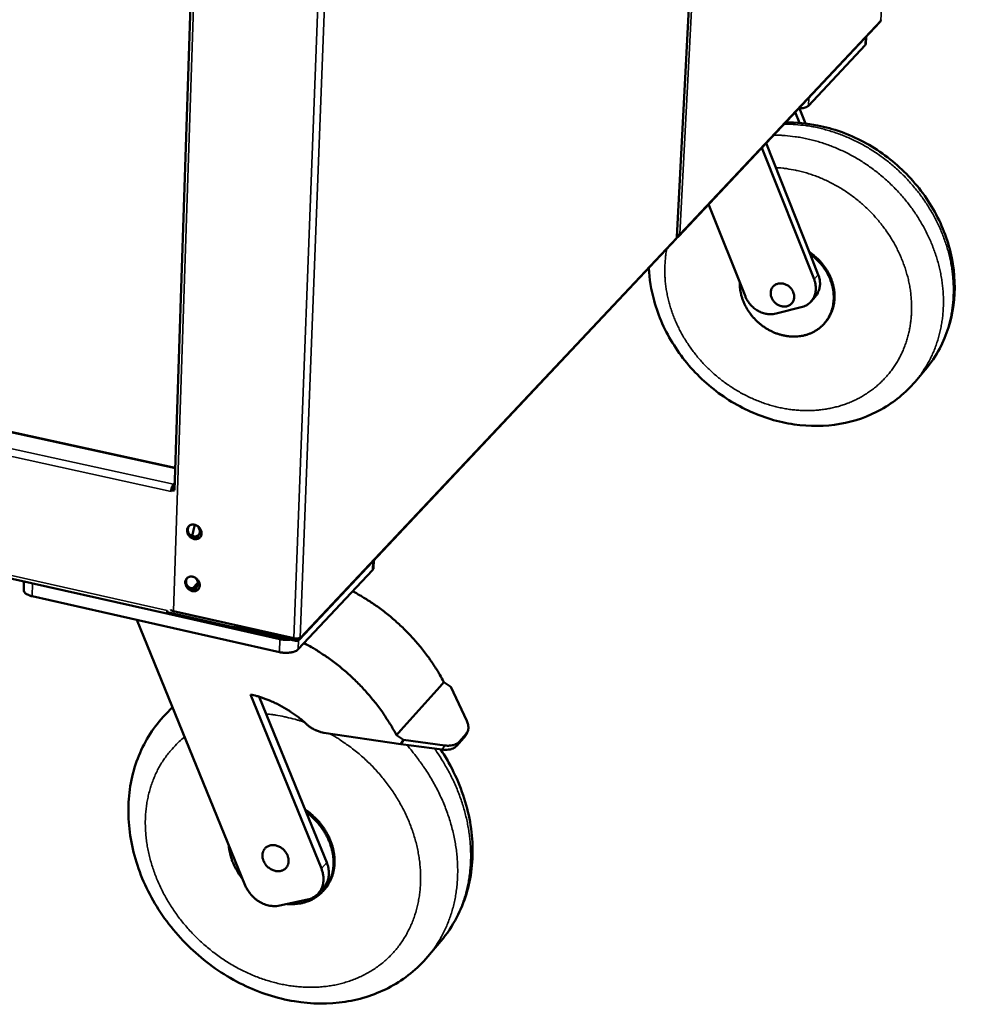
# Model space of a CAD drawing. Units: millimetres. Extents: x 65 to 5840, y 100 to 4100.
# Drawn here: x 3307 to 3558, y 2992 to 3250 of the extents above; entities that cross this region are included whole.
import ezdxf

# ---------------------------------------------------------------- set-up
doc = ezdxf.new("R2010")
doc.units = ezdxf.units.MM
doc.header["$LTSCALE"] = 20
doc.layers.add('Visible (ISO)', color=7, linetype='Continuous', lineweight=50)
doc.layers.add('Visible Narrow (ISO)', color=7, linetype='Continuous', lineweight=35)

msp = doc.modelspace()

# ---------------------------------------------------------------- linework, layer by layer
at = {"layer": 'Visible (ISO)'}
for p, q in [((3479.1, 3192.67), (3503.48, 3660.12)), ((3360.55, 3516.98), (3347.6, 3126.33)), ((3479.51, 3192.82), (3532.19, 3248.86)), ((3532.48, 3249.54), (3532.43, 3249.42)), ((3528.64, 3245.09), (3528.53, 3243.24)), ((3528.36, 3242.86), (3513.48, 3227)), ((3347.79, 3132.25), (2907.85, 3228.33)), ((3511.16, 3222.51), (3510.05, 3225.3)), ((3512.75, 3222.36), (3511.19, 3226.3)), ((3502.42, 3217.18), (3513.93, 3188.18)), ((3514.99, 3181.57), (3501.31, 3216.01)), ((3487.39, 3201.2), (3497, 3177.07)), ((3345.94, 3093.95), (2903.63, 3193.65)), ((3380.23, 3087.21), (3478.87, 3192.14)), ((3479.01, 3192.41), (3479.16, 3192.56)), ((3513.93, 3188.18), (3516.07, 3182.78)), ((3514.18, 3175.76), (3515.26, 3176.98)), ((3505.02, 3172.6), (3511.62, 3174.24)), ((3517.63, 3169.97), (3517.85, 3170.22)), ((3541.42, 3154.76), (3544.04, 3157.85)), ((3347.31, 3127.26), (3347.64, 3127.59)), ((3347.66, 3128.27), (3347.33, 3127.94)), ((3346.71, 3126.4), (3346.7, 3125.99)), ((3346.71, 3126.4), (3346.74, 3126.42)), ((3347.63, 3126.2), (3346.71, 3126.4)), ((3346.74, 3126.42), (3347.01, 3126.69)), ((3347.6, 3126.56), (3347.01, 3126.69)), ((3399.78, 3108.01), (3399.7, 3106.02)), ((3399.43, 3105.45), (3379.98, 3084.71)), ((3308.2, 3102.46), (3308.14, 3100.2)), ((3352.34, 3100.65), (3353.73, 3102.08)), ((3375.05, 3083.97), (3310.34, 3098.59)), ((3345.67, 3094.82), (3345.65, 3094.42)), ((3345.65, 3094.42), (3362.96, 3090.52)), ((3375.18, 3087.36), (3345.97, 3093.95)), ((3346.21, 3094.08), (3346.39, 3094.25)), ((3378.8, 3087.58), (3347.34, 3094.67)), ((3337.7, 3092.41), (3366.12, 3022.88)), ((3364.12, 3090.35), (3379.25, 3086.95)), ((3379.27, 3087.42), (3365.76, 3090.46)), ((3417.01, 3074.9), (3418.11, 3076.12)), ((3419.92, 3074.85), (3418.11, 3076.12)), ((3386.04, 3027.27), (3367.45, 3072.88)), ((3406.79, 3063.51), (3417.01, 3074.9)), ((3419.92, 3074.85), (3424.06, 3066)), ((3369.76, 3072.27), (3382.08, 3042.03)), ((3345.2, 3067.62), (3347.04, 3069.55)), ((3386.67, 3062.87), (3406.86, 3059.9)), ((3405.67, 3062.26), (3406.79, 3063.51)), ((3422.1, 3060.48), (3423.93, 3062.57)), ((3424.17, 3062.89), (3423.53, 3061.82)), ((3407.51, 3060.98), (3405.67, 3062.26)), ((3407.51, 3060.98), (3406.86, 3059.9)), ((3418.34, 3059.54), (3407.51, 3060.98)), ((3421.45, 3059.4), (3423.29, 3061.49)), ((3423.29, 3061.49), (3423.53, 3061.82)), ((3406.86, 3059.9), (3417.69, 3058.46)), ((3382.08, 3042.03), (3387.45, 3028.86)), ((3385.28, 3020.82), (3386.69, 3022.42)), ((3386.57, 3021.51), (3386.85, 3021.83)), ((3375.13, 3017.59), (3382.44, 3019.19)), ((3413.86, 3004.24), (3417.27, 3008.26))]:
    msp.add_line(p, q, dxfattribs=at)
at = {"layer": 'Visible (ISO)', "flags": 128}
for points in [[(3532.43, 3249.42, -0.044298), (3532.4, 3249.26, -0.044298), (3532.36, 3249.11, -0.043106), (3532.28, 3248.98, -0.043106), (3532.19, 3248.86)], [(3528.36, 3242.86, 0.046668), (3528.43, 3242.95, 0.046668), (3528.48, 3243.05, 0.04161), (3528.52, 3243.14, 0.04161), (3528.53, 3243.24)], [(3510.98, 3226.3, 0.016578), (3511.49, 3226.32, 0.027351), (3511.8, 3226.36, 0.004087), (3512.37, 3226.47, 0.015495), (3512.51, 3226.5, 0.026482), (3512.69, 3226.56, 0.011335), (3513.09, 3226.72, 0.05336), (3513.23, 3226.8, 0.028317), (3513.48, 3227)], [(3495.52, 3180.78, 0.01714), (3495.54, 3179.7, 0.030534), (3495.61, 3179.09, 0.004122), (3495.86, 3177.72, 0.017104), (3495.93, 3177.4, 0.016127), (3496.19, 3176.55, 0.016411), (3496.49, 3175.73, 0.015609), (3496.86, 3174.9, 0.015833), (3497.28, 3174.11, 0.015237), (3497.75, 3173.33, 0.015392), (3498.26, 3172.59, 0.015019), (3498.83, 3171.87, 0.015101), (3499.44, 3171.19, 0.014959), (3500.09, 3170.54, 0.014965), (3500.78, 3169.93, 0.015057), (3501.5, 3169.37, 0.014988), (3502.26, 3168.85, 0.015311), (3503.04, 3168.38, 0.015168), (3503.85, 3167.96, 0.015718), (3504.66, 3167.59, 0.015504), (3505.51, 3167.27, 0.016266), (3506.35, 3167.02, 0.01599), (3507.22, 3166.82, 0.016936), (3508.07, 3166.68, 0.01661), (3508.95, 3166.59, 0.017696), (3509.79, 3166.57, 0.017339), (3510.65, 3166.61, 0.018497), (3511.47, 3166.7, 0.018136), (3512.3, 3166.86, 0.019269), (3513.08, 3167.07, 0.018937), (3513.86, 3167.34, 0.01993), (3514.59, 3167.66, 0.019661), (3515.3, 3168.05, 0.020392), (3515.96, 3168.48, 0.020219), (3516.6, 3168.96, 0.020586), (3517.18, 3169.5, 0.02053), (3517.72, 3170.07, 0.02048), (3518.21, 3170.7, 0.020548), (3518.65, 3171.35, 0.02009), (3519.03, 3172.06, 0.020271), (3519.36, 3172.78, 0.019476), (3519.64, 3173.55, 0.019746), (3519.85, 3174.32, 0.018724), (3520.01, 3175.14, 0.019048), (3520.1, 3175.95, 0.017921), (3520.13, 3176.8, 0.018265), (3520.1, 3177.64, 0.017145), (3520.02, 3178.5, 0.017478), (3519.87, 3179.34, 0.016451), (3519.66, 3180.2, 0.016749), (3519.39, 3181.04, 0.015877), (3519.07, 3181.88, 0.016122), (3518.69, 3182.68, 0.015444), (3518.25, 3183.49, 0.015626), (3517.77, 3184.25, 0.015164), (3517.23, 3185, 0.015276), (3516.66, 3185.71, 0.015042), (3516.43, 3185.95, 0.003249), (3515.37, 3187.03, 0.026914), (3514.87, 3187.47, 0.015078), (3513.93, 3188.18)], [(3517.85, 3170.22, 0.019296), (3518.45, 3170.96, 0.03363), (3518.75, 3171.42, 0.005111), (3519.32, 3172.47, 0.019334), (3519.46, 3172.75, 0.018661), (3519.75, 3173.47, 0.018894), (3519.97, 3174.2, 0.018004), (3520.15, 3174.97, 0.018292), (3520.27, 3175.73, 0.017285), (3520.33, 3176.53, 0.017598), (3520.34, 3177.32, 0.01657), (3520.3, 3178.14, 0.016881), (3520.2, 3178.94, 0.01591), (3520.05, 3179.76, 0.016197), (3519.84, 3180.56, 0.015341), (3519.58, 3181.37, 0.015588), (3519.27, 3182.15, 0.014886), (3518.9, 3182.93, 0.015082), (3518.49, 3183.68, 0.014559), (3518.03, 3184.42, 0.014696), (3517.53, 3185.13, 0.014365), (3516.99, 3185.82, 0.01444), (3516.4, 3186.47, 0.014307), (3516.19, 3186.68, 0.002954), (3515.12, 3187.67, 0.025755), (3514.64, 3188.07, 0.01434), (3513.71, 3188.72)], [(3514.99, 3181.57, -0.024145), (3515.24, 3180.85, -0.039869), (3515.34, 3180.39, -0.007736), (3515.44, 3179.49, -0.024188), (3515.45, 3179.2, -0.026344), (3515.42, 3178.63, -0.025767), (3515.33, 3178.05, -0.027734), (3515.18, 3177.5, -0.027288), (3514.97, 3176.97, -0.02863), (3514.71, 3176.48, -0.02841), (3514.4, 3176.02, -0.02877), (3514.04, 3175.6, -0.028827), (3513.63, 3175.23, -0.028099), (3513.39, 3175.06, -0.009957), (3512.69, 3174.63, -0.04529), (3512.3, 3174.44, -0.027897), (3511.62, 3174.24)], [(3516.07, 3182.78, -0.021178), (3516.3, 3182.14, -0.035743), (3516.39, 3181.74, -0.006088), (3516.51, 3180.92, -0.021192), (3516.53, 3180.69, -0.022887), (3516.53, 3180.17, -0.022396), (3516.48, 3179.65, -0.024043), (3516.39, 3179.16, -0.023616), (3516.25, 3178.67, -0.02495), (3516.16, 3178.44, -0.008145), (3515.84, 3177.77, -0.041946), (3515.65, 3177.46, -0.024898), (3515.26, 3176.98)], [(3509.78, 3176.84, -0.038943), (3509.72, 3176.36, -0.059025), (3509.62, 3176.06, -0.017758), (3509.38, 3175.59, -0.039492), (3509.25, 3175.39, -0.040077), (3508.99, 3175.11, -0.040233), (3508.68, 3174.87, -0.038169), (3508.34, 3174.68, -0.038793), (3507.97, 3174.54, -0.035075), (3507.57, 3174.46, -0.035983), (3507.17, 3174.44, -0.032075), (3506.74, 3174.47, -0.032977), (3506.33, 3174.55, -0.029966), (3505.91, 3174.69, -0.030601), (3505.52, 3174.88, -0.029025), (3505.14, 3175.13, -0.029245), (3504.8, 3175.41, -0.029288), (3504.49, 3175.73, -0.029048), (3504.22, 3176.08, -0.030705), (3504, 3176.46, -0.030055), (3503.82, 3176.86, -0.033128), (3503.7, 3177.26, -0.032222), (3503.64, 3177.69, -0.036146), (3503.63, 3178.09, -0.035251), (3503.68, 3178.5, -0.038907), (3503.79, 3178.87, -0.038309), (3503.95, 3179.23, -0.040236), (3504.17, 3179.55, -0.040109), (3504.43, 3179.83, -0.039372), (3504.73, 3180.07, -0.039746), (3505.07, 3180.26, -0.036724), (3505.45, 3180.4, -0.037496), (3505.83, 3180.48, -0.033546), (3506.25, 3180.51, -0.034467), (3506.66, 3180.48, -0.030929), (3507.09, 3180.39, -0.031709), (3507.5, 3180.25, -0.029388), (3507.9, 3180.06, -0.029818), (3508.27, 3179.82, -0.02905), (3508.62, 3179.53, -0.029035), (3508.93, 3179.21, -0.029901), (3509.2, 3178.86, -0.029442), (3509.42, 3178.48, -0.031852), (3509.52, 3178.24, -0.013169), (3509.72, 3177.67, -0.052556), (3509.77, 3177.36, -0.032191), (3509.78, 3176.84)], [(3505.02, 3172.6, -0.024419), (3504.3, 3172.46, -0.041666), (3503.86, 3172.43, -0.007937), (3502.96, 3172.47, -0.024313), (3502.67, 3172.5, -0.022405), (3502.05, 3172.63, -0.022913), (3501.47, 3172.8, -0.021478), (3500.87, 3173.04, -0.021833), (3500.31, 3173.32, -0.020974), (3499.77, 3173.66, -0.021146), (3499.25, 3174.04, -0.020907), (3498.77, 3174.46, -0.020885), (3498.32, 3174.93, -0.021275), (3498.14, 3175.15, -0.006263), (3497.56, 3175.95, -0.036872), (3497.32, 3176.35, -0.021389), (3497, 3177.07)], [(3347.33, 3127.94, 0.024184), (3347.16, 3127.71, 0.046771), (3347.09, 3127.58, 0.00942), (3347, 3127.36, 0.006475), (3346.88, 3127.04, 0.03205), (3346.81, 3126.81, 0.020172), (3346.74, 3126.42)], [(3347.05, 3126.68, -0.035149), (3347.09, 3126.86, -0.035149), (3347.16, 3127.03, -0.026349), (3347.23, 3127.15, -0.026349), (3347.31, 3127.26)], [(3350.87, 3115.87, -0.054652), (3350.92, 3116.26, -0.076126), (3351.03, 3116.52, -0.030767), (3351.26, 3116.86, -0.056117), (3351.41, 3117.02, -0.054873), (3351.69, 3117.2, -0.055148), (3351.99, 3117.32, -0.04809), (3352.33, 3117.37, -0.049081), (3352.67, 3117.36, -0.041402), (3353.03, 3117.27, -0.042638), (3353.37, 3117.14, -0.038011), (3353.69, 3116.94, -0.0386), (3353.98, 3116.69, -0.03824), (3354.23, 3116.4, -0.037805), (3354.44, 3116.08, -0.041777), (3354.58, 3115.74, -0.04059), (3354.67, 3115.38, -0.047947), (3354.69, 3115.03, -0.046852), (3354.65, 3114.69, -0.054386), (3354.54, 3114.38, -0.054007), (3354.37, 3114.1, -0.056467), (3354.15, 3113.87, -0.056543), (3353.88, 3113.69, -0.051784), (3353.57, 3113.58, -0.052434), (3353.24, 3113.53, -0.044387), (3352.88, 3113.54, -0.045642), (3352.54, 3113.62, -0.039197), (3352.19, 3113.76, -0.040212), (3351.87, 3113.96, -0.037655), (3351.58, 3114.2, -0.037744), (3351.33, 3114.49, -0.039583), (3351.19, 3114.71, -0.020084), (3350.98, 3115.16, -0.06323), (3350.9, 3115.43, -0.040506), (3350.87, 3115.87)], [(3351.42, 3117.03, 0.049567), (3351.21, 3116.69, 0.074909), (3351.13, 3116.44, 0.027476), (3351.09, 3116, 0.048485), (3351.1, 3115.75, 0.040963), (3351.18, 3115.39, 0.042172), (3351.32, 3115.05, 0.038028), (3351.52, 3114.72, 0.038493), (3351.77, 3114.43, 0.038743), (3352.06, 3114.18, 0.038165), (3352.39, 3113.97, 0.042767), (3352.73, 3113.83, 0.041518), (3353.09, 3113.75, 0.049268), (3353.34, 3113.74, 0.028067), (3353.78, 3113.79, 0.075696), (3354.02, 3113.87, 0.050314), (3354.35, 3114.08)], [(3352.25, 3114.38, -0.006841), (3352.39, 3115.12, -0.006841), (3352.56, 3115.86, -0.006764), (3352.74, 3116.58, -0.006764), (3352.95, 3117.3)], [(3353.63, 3116.98, -0.03676), (3353.88, 3116.66, -0.055542), (3354, 3116.41, -0.016618), (3354.14, 3115.98, -0.036771), (3354.19, 3115.78, -0.042983), (3354.21, 3115.47, -0.041778), (3354.17, 3115.16, -0.048272), (3354.09, 3114.88, -0.047617), (3353.95, 3114.62, -0.050726), (3353.77, 3114.4, -0.050704), (3353.55, 3114.21, -0.048165), (3353.37, 3114.12, -0.024153), (3353.01, 3113.99, -0.06709), (3352.76, 3113.95, -0.046876), (3352.39, 3113.97)], [(3351.37, 3114.95, 0.040211), (3351.71, 3114.65, 0.059376), (3351.98, 3114.5, 0.019459), (3352.43, 3114.33, 0.040321), (3352.66, 3114.28, 0.04768), (3352.9, 3114.26, 0.026594), (3353.33, 3114.29, 0.073791), (3353.57, 3114.37, 0.048659), (3353.91, 3114.56)], [(3350.41, 3102.25, -0.05484), (3350.46, 3102.64, -0.076336), (3350.57, 3102.9, -0.030916), (3350.8, 3103.24, -0.056319), (3350.95, 3103.4, -0.054946), (3351.22, 3103.57, -0.055228), (3351.53, 3103.69, -0.048), (3351.87, 3103.74, -0.049014), (3352.21, 3103.73, -0.041248), (3352.57, 3103.64, -0.042501), (3352.9, 3103.51, -0.037873), (3353.23, 3103.3, -0.038459), (3353.52, 3103.06, -0.038156), (3353.77, 3102.77, -0.037701), (3353.97, 3102.45, -0.041775), (3354.12, 3102.11, -0.040563), (3354.2, 3101.75, -0.048054), (3354.22, 3101.41, -0.046951), (3354.18, 3101.06, -0.054581), (3354.07, 3100.76, -0.054212), (3353.91, 3100.48, -0.056618), (3353.68, 3100.25, -0.056698), (3353.42, 3100.08, -0.051768), (3353.1, 3099.96, -0.052433), (3352.78, 3099.91, -0.044252), (3352.42, 3099.93, -0.045529), (3352.08, 3100, -0.039045), (3351.73, 3100.15, -0.040067), (3351.41, 3100.34, -0.037541), (3351.12, 3100.59, -0.037617), (3350.87, 3100.88, -0.039536), (3350.73, 3101.09, -0.020063), (3350.52, 3101.55, -0.06323), (3350.44, 3101.82, -0.040472), (3350.41, 3102.25)], [(3399.43, 3105.45, 0.04781), (3399.54, 3105.58, 0.04781), (3399.63, 3105.73, 0.042716), (3399.68, 3105.87, 0.042716), (3399.7, 3106.02)], [(3350.95, 3103.4, 0.049534), (3350.75, 3103.06, 0.074923), (3350.67, 3102.81, 0.027456), (3350.63, 3102.37, 0.048432), (3350.64, 3102.12, 0.040824), (3350.73, 3101.76, 0.042051), (3350.87, 3101.42, 0.037885), (3351.07, 3101.09, 0.038351), (3351.32, 3100.8, 0.038626), (3351.61, 3100.56, 0.038034), (3351.94, 3100.36, 0.042704), (3352.28, 3100.22, 0.041434), (3352.64, 3100.13, 0.049296), (3352.89, 3100.12, 0.02811), (3353.32, 3100.17, 0.075794), (3353.57, 3100.26, 0.05036), (3353.9, 3100.47)], [(3350.91, 3101.35, 0.040352), (3351.25, 3101.05, 0.059514), (3351.51, 3100.9, 0.019593), (3351.97, 3100.72, 0.040455), (3352.2, 3100.67, 0.047982), (3352.44, 3100.65, 0.026928), (3352.87, 3100.68, 0.074262), (3353.12, 3100.76, 0.049009), (3353.45, 3100.95)], [(3353.17, 3103.35, -0.036696), (3353.42, 3103.02, -0.055426), (3353.54, 3102.78, -0.016563), (3353.68, 3102.35, -0.036717), (3353.72, 3102.15, -0.043037), (3353.74, 3101.84, -0.041822), (3353.7, 3101.53, -0.048364), (3353.62, 3101.25, -0.047715), (3353.48, 3101, -0.050755), (3353.3, 3100.78, -0.050745), (3353.08, 3100.6, -0.048058), (3352.91, 3100.51, -0.024046), (3352.54, 3100.38, -0.066907), (3352.29, 3100.34, -0.046753), (3351.93, 3100.36)], [(3308.14, 3100.2, 0.04871), (3308.17, 3099.95, 0.079923), (3308.23, 3099.81, 0.02647), (3308.39, 3099.56, 0.045804), (3308.51, 3099.43, 0.026657), (3308.75, 3099.24, 0.030797), (3308.98, 3099.09, 0.018711), (3309.11, 3099.03, 0.005429), (3309.6, 3098.81, 0.031337), (3309.88, 3098.71, 0.019521), (3310.34, 3098.59)], [(3418.11, 3076.12, 0.00753), (3417.03, 3078.05, 0.014254), (3416.42, 3079.05, 0.000856), (3414.75, 3081.61, 0.007524), (3414.55, 3081.9, 0.00741), (3413.55, 3083.29, 0.007442), (3412.51, 3084.65, 0.007364), (3411.42, 3085.98, 0.007385), (3410.29, 3087.28, 0.007342), (3409.13, 3088.54, 0.007352), (3407.92, 3089.77, 0.007344), (3406.69, 3090.97, 0.007342), (3405.41, 3092.13, 0.007371), (3404.11, 3093.25, 0.007357), (3402.77, 3094.33, 0.007421), (3401.41, 3095.36, 0.007396), (3400.02, 3096.36, 0.007495), (3399.73, 3096.55, 0.000851), (3397.16, 3098.21, 0.014202), (3396.16, 3098.82, 0.007501), (3394.21, 3099.88)], [(3345.69, 3094.41, 0.110044), (3345.7, 3094.22, 0.115518), (3345.79, 3094.07, 0.059948), (3345.9, 3093.98, 0.089752), (3345.98, 3093.95, 0.180627), (3346.11, 3093.97, 0.148954), (3346.21, 3094.08)], [(3347.34, 3094.67, -0.059066), (3347.09, 3094.73, -0.059066), (3346.86, 3094.84, -0.041948), (3346.72, 3094.96, -0.041948), (3346.6, 3095.09)], [(3365.89, 3090.49, -0.018601), (3365.29, 3090.38, -0.032925), (3364.94, 3090.36, -0.004797), (3364.46, 3090.36, -0.004542), (3363.96, 3090.37, -0.031148), (3363.59, 3090.4, -0.018085), (3362.96, 3090.52)], [(3377.95, 3087.24, -0.014277), (3377.36, 3087.18, -0.025881), (3377.03, 3087.17, -0.003055), (3376.56, 3087.19, -0.00305), (3376.09, 3087.21, -0.02583), (3375.77, 3087.25, -0.014263), (3375.18, 3087.36)], [(3380.48, 3087.83, -0.033787), (3380.31, 3087.71, -0.061627), (3380.2, 3087.66, -0.016374), (3379.93, 3087.57, -0.031132), (3379.79, 3087.54, -0.020719), (3379.65, 3087.53, -0.007611), (3379.29, 3087.52, -0.037385), (3379.11, 3087.53, -0.022573), (3378.8, 3087.58)], [(3379.25, 3086.95, 0.05503), (3379.51, 3086.91, 0.075135), (3379.71, 3086.93, 0.031262), (3379.97, 3087.02, 0.057194), (3380.1, 3087.1, 0.060174), (3380.21, 3087.2, 0.034379), (3380.37, 3087.41, 0.080634), (3380.45, 3087.58, 0.058717), (3380.48, 3087.83)], [(3379.82, 3087.55, -0.058753), (3379.7, 3087.47, -0.058753), (3379.57, 3087.42, -0.06332), (3379.42, 3087.4, -0.06332), (3379.27, 3087.42)], [(3405.67, 3062.26, 0.007496), (3404.59, 3064.22, 0.014194), (3403.97, 3065.23, 0.000849), (3402.27, 3067.83, 0.00749), (3402.08, 3068.12, 0.007376), (3401.06, 3069.53, 0.007408), (3400, 3070.9, 0.00733), (3398.9, 3072.25, 0.00735), (3397.77, 3073.56, 0.007308), (3396.59, 3074.84, 0.007317), (3395.37, 3076.09, 0.007311), (3394.12, 3077.3, 0.007309), (3392.83, 3078.48, 0.007338), (3391.51, 3079.61, 0.007324), (3390.16, 3080.71, 0.00739), (3388.79, 3081.76, 0.007365), (3387.37, 3082.77, 0.007466), (3387.08, 3082.96, 0.000844), (3384.49, 3084.65, 0.014152), (3383.47, 3085.26, 0.007472), (3381.51, 3086.34)], [(3375.05, 3083.97, 0.014924), (3375.66, 3083.85, 0.026865), (3376.01, 3083.81, 0.003335), (3376.81, 3083.78, 0.014495), (3376.99, 3083.78, 0.015976), (3377.45, 3083.8, 0.014904), (3377.94, 3083.86, 0.01948), (3378.34, 3083.93, 0.017079), (3378.79, 3084.05, 0.026527), (3379, 3084.12, 0.010867), (3379.49, 3084.34, 0.051451), (3379.67, 3084.45, 0.027959), (3379.98, 3084.71)], [(3367.45, 3072.88, -0.011447), (3369.17, 3072.46, -0.021172), (3370.08, 3072.17, -0.001924), (3372.31, 3071.36, -0.011429), (3372.68, 3071.21, -0.010964), (3373.97, 3070.64, -0.011095), (3375.22, 3070.01, -0.010733), (3376.47, 3069.31, -0.010831), (3377.67, 3068.57, -0.010575), (3377.99, 3068.35, -0.001655), (3380.01, 3066.91, -0.019474), (3380.82, 3066.29, -0.010591), (3382.22, 3065.05)], [(3424.06, 3066, -0.031145), (3424.3, 3065.42, -0.046609), (3424.41, 3065.01, -0.011997), (3424.5, 3064.33, -0.031996), (3424.51, 3064.08, -0.042566), (3424.48, 3063.8, -0.020432), (3424.35, 3063.25, -0.067242), (3424.22, 3062.96, -0.042788), (3423.93, 3062.57)], [(3386.67, 3062.87, -0.019076), (3385.91, 3063.02, -0.033619), (3385.49, 3063.14, -0.005058), (3384.57, 3063.5, -0.018983), (3384.33, 3063.61, -0.017899), (3384.1, 3063.73, -0.004524), (3383.23, 3064.25, -0.031216), (3382.84, 3064.52, -0.017968), (3382.22, 3065.05)], [(3422.1, 3060.48, -0.035882), (3421.71, 3060.12, -0.060151), (3421.44, 3059.96, -0.015677), (3420.85, 3059.7, -0.03508), (3420.57, 3059.62, -0.024741), (3420.32, 3059.57, -0.008101), (3419.53, 3059.48, -0.038632), (3419.06, 3059.47, -0.02474), (3418.34, 3059.54)], [(3417.69, 3058.46, 0.024748), (3418.41, 3058.39, 0.038646), (3418.88, 3058.4, 0.008105), (3419.67, 3058.49, 0.02475), (3419.93, 3058.54, 0.035074), (3420.2, 3058.62, 0.015669), (3420.79, 3058.88, 0.060129), (3421.06, 3059.04, 0.035872), (3421.45, 3059.4)], [(3382.08, 3042.03, -0.014327), (3383.15, 3041.2, -0.025726), (3383.7, 3040.69, -0.002954), (3384.92, 3039.44, -0.014282), (3385.16, 3039.18, -0.014505), (3385.82, 3038.36, -0.014388), (3386.43, 3037.51, -0.014887), (3386.98, 3036.64, -0.014683), (3387.48, 3035.73, -0.015455), (3387.92, 3034.82, -0.015167), (3388.3, 3033.86, -0.016199), (3388.61, 3032.93, -0.015836), (3388.87, 3031.96, -0.017098), (3389.05, 3031.02, -0.016677), (3389.17, 3030.04, -0.018112), (3389.22, 3029.11, -0.017659), (3389.2, 3028.16, -0.019169), (3389.12, 3027.26, -0.018723), (3388.96, 3026.35, -0.020167), (3388.75, 3025.49, -0.019775), (3388.46, 3024.64, -0.020975), (3388.11, 3023.84, -0.02069), (3387.7, 3023.06, -0.021465), (3387.23, 3022.34, -0.021328), (3386.7, 3021.66, -0.021543), (3386.12, 3021.03, -0.021578), (3385.49, 3020.45, -0.021192), (3384.8, 3019.93, -0.021395), (3384.08, 3019.47, -0.020475), (3383.3, 3019.05, -0.020817), (3382.5, 3018.72, -0.019512), (3381.64, 3018.43, -0.019946), (3380.78, 3018.22, -0.018443), (3380.42, 3018.16, -0.004688), (3378.96, 3017.98, -0.031621), (3378.27, 3017.95, -0.018407), (3377.08, 3018.01)], [(3386.85, 3021.83, 0.020151), (3387.51, 3022.64, 0.035016), (3387.84, 3023.15, 0.005533), (3388.45, 3024.3, 0.020195), (3388.61, 3024.63, 0.019156), (3388.91, 3025.43, 0.019502), (3389.14, 3026.24, 0.018213), (3389.32, 3027.1, 0.018618), (3389.44, 3027.95, 0.017232), (3389.5, 3028.85, 0.017654), (3389.49, 3029.74, 0.0163), (3389.42, 3030.67, 0.016703), (3389.29, 3031.57, 0.015477), (3389.09, 3032.5, 0.015835), (3388.85, 3033.4, 0.014795), (3388.53, 3034.32, 0.015092), (3388.17, 3035.21, 0.014272), (3387.74, 3036.1, 0.014498), (3387.26, 3036.95, 0.013914), (3386.73, 3037.8, 0.014064), (3386.15, 3038.61, 0.013722), (3385.52, 3039.4, 0.013794), (3384.85, 3040.15, 0.013697), (3384.62, 3040.39, 0.002727), (3383.39, 3041.54, 0.024803), (3382.84, 3042, 0.013737), (3381.79, 3042.75)], [(3365.46, 3024.5, -0.014406), (3364.67, 3025.53, -0.025655), (3364.28, 3026.15, -0.002979), (3363.46, 3027.6, -0.014369), (3363.3, 3027.9, -0.015161), (3362.91, 3028.8, -0.014866), (3362.56, 3029.73, -0.015899), (3362.45, 3030.07, -0.003607), (3362.05, 3031.59, -0.02871), (3361.92, 3032.25, -0.015947), (3361.8, 3033.45)], [(3377.47, 3029.21, -0.040219), (3377.41, 3028.68, -0.060139), (3377.31, 3028.34, -0.018654), (3377.05, 3027.82, -0.041019), (3376.9, 3027.6, -0.042246), (3376.62, 3027.29, -0.042379), (3376.29, 3027.04, -0.03981), (3375.91, 3026.83, -0.040565), (3375.5, 3026.7, -0.035621), (3375.05, 3026.62, -0.036794), (3374.61, 3026.6, -0.03163), (3374.13, 3026.65, -0.032823), (3373.68, 3026.76, -0.028888), (3373.2, 3026.94, -0.029746), (3372.77, 3027.16, -0.027629), (3372.34, 3027.45, -0.027963), (3371.96, 3027.77, -0.027813), (3371.61, 3028.14, -0.027569), (3371.3, 3028.55, -0.029392), (3371.04, 3028.97, -0.02861), (3370.84, 3029.44, -0.03229), (3370.7, 3029.88, -0.031133), (3370.62, 3030.36, -0.036174), (3370.6, 3030.81, -0.034976), (3370.65, 3031.27, -0.040071), (3370.76, 3031.68, -0.039238), (3370.94, 3032.08, -0.042282), (3371.17, 3032.43, -0.042054), (3371.45, 3032.74, -0.041399), (3371.79, 3033, -0.041818), (3372.16, 3033.19, -0.037853), (3372.58, 3033.34, -0.038827), (3373, 3033.42, -0.033569), (3373.47, 3033.43, -0.03478), (3373.93, 3033.38, -0.030131), (3374.41, 3033.27, -0.031175), (3374.86, 3033.1, -0.028123), (3375.31, 3032.87, -0.028722), (3375.73, 3032.59, -0.02759), (3376.12, 3032.26, -0.02763), (3376.47, 3031.89, -0.028477), (3376.77, 3031.49, -0.027951), (3377.04, 3031.05, -0.030737), (3377.15, 3030.79, -0.012496), (3377.38, 3030.13, -0.051472), (3377.45, 3029.79, -0.031159), (3377.47, 3029.21)], [(3386.04, 3027.27, -0.023665), (3386.33, 3026.45, -0.039004), (3386.45, 3025.94, -0.007466), (3386.58, 3024.92, -0.023692), (3386.6, 3024.6, -0.026553), (3386.58, 3023.96, -0.025766), (3386.49, 3023.31, -0.028541), (3386.34, 3022.72, -0.0279), (3386.11, 3022.13, -0.029949), (3385.84, 3021.59, -0.0296), (3385.49, 3021.08, -0.030317), (3385.1, 3020.63, -0.030345), (3384.65, 3020.22, -0.029485), (3384.39, 3020.04, -0.010755), (3383.62, 3019.58, -0.046883), (3383.18, 3019.39, -0.029189), (3382.44, 3019.19)], [(3387.45, 3028.86, -0.020601), (3387.71, 3028.13, -0.034761), (3387.82, 3027.69, -0.005791), (3387.97, 3026.77, -0.0206), (3388, 3026.51, -0.022796), (3388.01, 3025.94, -0.02214), (3387.97, 3025.36, -0.024395), (3387.88, 3024.82, -0.023795), (3387.73, 3024.27, -0.025747), (3387.64, 3024.02, -0.008616), (3387.3, 3023.28, -0.043251), (3387.1, 3022.94, -0.025699), (3386.69, 3022.42)], [(3375.13, 3017.59, -0.024491), (3374.32, 3017.46, -0.04201), (3373.85, 3017.45, -0.007992), (3372.84, 3017.52, -0.024346), (3372.51, 3017.57, -0.021848), (3371.83, 3017.73, -0.022516), (3371.17, 3017.95, -0.020653), (3370.51, 3018.24, -0.021121), (3369.88, 3018.57, -0.019987), (3369.27, 3018.97, -0.020227), (3368.69, 3019.41, -0.019849), (3368.14, 3019.9, -0.01985), (3367.64, 3020.43, -0.020231), (3367.44, 3020.69, -0.005736), (3366.77, 3021.61, -0.035395), (3366.5, 3022.05, -0.020366), (3366.12, 3022.88)]]:
    msp.add_lwpolyline(points, format="xyb", dxfattribs=at)
at = {"layer": 'Visible (ISO)'}
for points, knots in [([(3507.52, 3222.62), (3510.3, 3222.66), (3513.12, 3222.41), (3520.02, 3221.05), (3524.13, 3219.57), (3531.79, 3215.49), (3535.42, 3212.82), (3541.71, 3206.64), (3544.45, 3203.05), (3548.66, 3195.42), (3550.19, 3191.29), (3551.85, 3183.02), (3552, 3178.78), (3550.92, 3170.8), (3549.7, 3166.94), (3546.8, 3161.48), (3545.51, 3159.58), (3544.04, 3157.85)], [4.465677, 4.465677, 4.465677, 4.465677, 5.803784, 5.803784, 7.790679, 7.790679, 9.800088, 9.800088, 11.817081, 11.817081, 13.832699, 13.832699, 15.836259, 15.836259, 17.810185, 17.810185, 18.967521, 18.967521, 18.967521, 18.967521]), ([(3478.87, 3192.14), (3478.91, 3192.19), (3478.95, 3192.24), (3478.98, 3192.3), (3479.02, 3192.4), (3479.04, 3192.52), (3479.03, 3192.64)], [-0.3994197, -0.3994197, -0.3994197, -0.3994197, -0.2469362, -0.2469362, -0.2469362, 0, 0, 0, 0]), ([(3479.03, 3192.51), (3479.3, 3192.61), (3479.54, 3192.8), (3479.68, 3193.05), (3479.76, 3193.18), (3479.81, 3193.33), (3479.83, 3193.49)], [-0.7084739, -0.7084739, -0.7084739, -0.7084739, -0.2469362, -0.2469362, -0.2469362, 0, 0, 0, 0]), ([(3479.11, 3192.94), (3479.29, 3193.01), (3479.46, 3193.1), (3479.59, 3193.21), (3479.7, 3193.3), (3479.78, 3193.39), (3479.83, 3193.49)], [-0.5613202, -0.5613202, -0.5613202, -0.5613202, -0.2469362, -0.2469362, -0.2469362, 0, 0, 0, 0]), ([(3541.42, 3154.76), (3538.96, 3151.85), (3535.92, 3149.37), (3529.26, 3145.66), (3525.57, 3144.37), (3517.88, 3143.04), (3513.78, 3143.01), (3505.66, 3144.18), (3501.54, 3145.42), (3493.8, 3149.05), (3490.09, 3151.49), (3483.55, 3157.25), (3480.64, 3160.64), (3476.01, 3167.93), (3474.22, 3171.93), (3472.33, 3178.79), (3471.86, 3181.68), (3471.72, 3184.53)], [0, 0, 0, 0, 1.940651, 1.940651, 3.851341, 3.851341, 5.794914, 5.794914, 7.776872, 7.776872, 9.782451, 9.782451, 11.796277, 11.796277, 13.810326, 13.810326, 15.202829, 15.202829, 15.202829, 15.202829]), ([(3413.86, 3004.24), (3411.17, 3001.06), (3407.85, 2998.37), (3400.54, 2994.41), (3396.49, 2993.07), (3388, 2991.76), (3383.46, 2991.81), (3374.41, 2993.3), (3369.78, 2994.8), (3361.06, 2999.06), (3356.86, 3001.89), (3349.43, 3008.52), (3346.11, 3012.41), (3340.77, 3020.73), (3338.69, 3025.27), (3336.01, 3034.46), (3335.38, 3039.22), (3335.69, 3048.32), (3336.62, 3052.79), (3339.89, 3060.84), (3342.26, 3064.54), (3345.2, 3067.62)], [0, 0, 0, 0, 1.905793, 1.905793, 3.785313, 3.785313, 5.714549, 5.714549, 7.69774, 7.69774, 9.708193, 9.708193, 11.724644, 11.724644, 13.741176, 13.741176, 15.75296, 15.75296, 17.739817, 17.739817, 19.700044, 19.700044, 19.700044, 19.700044]), ([(3417.2, 3058.52), (3417.97, 3057.38), (3418.68, 3056.21), (3421.79, 3050.67), (3423.59, 3045.97), (3425.62, 3036.58), (3425.88, 3031.78), (3424.82, 3022.76), (3423.5, 3018.42), (3420.32, 3012.31), (3418.9, 3010.19), (3417.27, 3008.26)], [11.201155, 11.201155, 11.201155, 11.201155, 11.751197, 11.751197, 13.771501, 13.771501, 15.781163, 15.781163, 17.754431, 17.754431, 18.908875, 18.908875, 18.908875, 18.908875])]:
    msp.add_open_spline(points, degree=3, knots=knots, dxfattribs=at)
msp.add_open_spline([(3479.1, 3192.67), (3479.09, 3192.66), (3479.07, 3192.64), (3479.03, 3192.64)], degree=3, dxfattribs=at)
at = {"layer": 'Visible Narrow (ISO)'}
for p, q in [((3557.96, 3678.52), (3532.43, 3249.42)), ((3504.25, 3660.57), (3479.83, 3193.49)), ((3479.03, 3192.64), (3503.41, 3660.08)), ((3380.48, 3087.83), (3400.04, 3599.11)), ((3364.09, 3598.06), (3347.34, 3094.67)), ((3378.8, 3087.58), (3398.2, 3598.02)), ((3479.83, 3193.49), (3532.43, 3249.42)), ((3528.48, 3244.91), (3528.36, 3242.86)), ((3347.79, 3132.07), (2907.5, 3228.25)), ((3513.48, 3227), (3513.59, 3229.08)), ((2902.98, 3225.35), (3347.33, 3127.94)), ((3346.7, 3125.99), (2902.25, 3223.58)), ((2903.2, 3194.49), (3345.67, 3094.82)), ((3380.48, 3087.83), (3479.03, 3192.64)), ((3516.07, 3182.78), (3514.99, 3181.57)), ((3347.33, 3127.94), (3347.31, 3127.26)), ((3399.53, 3107.74), (3399.43, 3105.45)), ((3310.34, 3098.59), (3310.44, 3101.95)), ((3346.22, 3094.29), (3346.21, 3094.08)), ((3375.18, 3087.36), (3375.05, 3083.97)), ((3379.25, 3086.95), (3379.27, 3087.42)), ((3379.27, 3087.42), (3379.36, 3087.52)), ((3379.98, 3084.71), (3380.07, 3087.07)), ((3347.09, 3069.44), (3345.2, 3067.62)), ((3423.93, 3062.57), (3423.29, 3061.49)), ((3421.45, 3059.4), (3422.1, 3060.48)), ((3418.34, 3059.54), (3417.69, 3058.46)), ((3387.45, 3028.86), (3386.04, 3027.27))]:
    msp.add_line(p, q, dxfattribs=at)
at = {"layer": 'Visible Narrow (ISO)', "flags": 128}
for points in [[(3507.13, 3222.2, -0.009511), (3509.07, 3222.17, -0.017794), (3510.11, 3222.1, -0.001346), (3512.75, 3221.82, -0.009506), (3513.12, 3221.77, -0.00921), (3514.63, 3221.52, -0.009298), (3516.12, 3221.21, -0.009029), (3517.63, 3220.84, -0.009107), (3519.11, 3220.42, -0.008869), (3520.6, 3219.94, -0.008938), (3522.07, 3219.41, -0.008734), (3523.53, 3218.82, -0.008791), (3524.97, 3218.18, -0.008624), (3526.4, 3217.49, -0.00867), (3527.79, 3216.75, -0.00854), (3529.18, 3215.95, -0.008573), (3530.53, 3215.11, -0.008483), (3531.87, 3214.22, -0.008504), (3533.16, 3213.28, -0.008452), (3534.44, 3212.3, -0.008461), (3535.67, 3211.28, -0.008449), (3536.87, 3210.21, -0.008445), (3538.04, 3209.1, -0.008474), (3539.17, 3207.96, -0.008456), (3540.25, 3206.78, -0.008525), (3541.3, 3205.56, -0.008495), (3542.3, 3204.31, -0.008604), (3543.25, 3203.04, -0.008561), (3544.17, 3201.72, -0.008709), (3545.02, 3200.39, -0.008654), (3545.84, 3199.03, -0.008839), (3546.59, 3197.65, -0.008773), (3547.31, 3196.24, -0.008994), (3547.96, 3194.83, -0.008917), (3548.56, 3193.38, -0.009172), (3549.11, 3191.94, -0.009085), (3549.6, 3190.47, -0.00937), (3550.03, 3189.01, -0.009274), (3550.41, 3187.52, -0.009586), (3550.73, 3186.05, -0.009483), (3550.99, 3184.55, -0.009815), (3551.19, 3183.08, -0.009707), (3551.33, 3181.58, -0.010052), (3551.42, 3180.12, -0.009943), (3551.44, 3178.63, -0.010293), (3551.41, 3177.19, -0.010184), (3551.31, 3175.72, -0.010529), (3551.16, 3174.3, -0.010425), (3550.95, 3172.87, -0.010754), (3550.68, 3171.48, -0.010657), (3550.35, 3170.08, -0.010958), (3549.96, 3168.73, -0.010873), (3549.52, 3167.39, -0.011134), (3549.02, 3166.09, -0.011064), (3548.46, 3164.81, -0.011274), (3547.86, 3163.56, -0.011223), (3547.2, 3162.34, -0.011371), (3546.99, 3162.01, -0.001888), (3545.72, 3160.02, -0.020875), (3545.16, 3159.23, -0.01136), (3544.04, 3157.85)], [(3541.42, 3154.76, 0.01137), (3542.54, 3156.15, 0.020892), (3543.11, 3156.94, 0.001891), (3544.38, 3158.93, 0.011381), (3544.59, 3159.27, 0.011231), (3545.25, 3160.49, 0.011283), (3545.86, 3161.74, 0.011071), (3546.42, 3163.02, 0.011141), (3546.91, 3164.33, 0.010878), (3547.36, 3165.67, 0.010964), (3547.74, 3167.03, 0.01066), (3548.07, 3168.42, 0.010757), (3548.34, 3169.81, 0.010426), (3548.55, 3171.25, 0.010531), (3548.71, 3172.68, 0.010183), (3548.8, 3174.14, 0.010293), (3548.84, 3175.6, 0.009941), (3548.81, 3177.08, 0.010051), (3548.73, 3178.55, 0.009704), (3548.58, 3180.05, 0.009812), (3548.38, 3181.53, 0.009478), (3548.12, 3183.03, 0.009581), (3547.8, 3184.5, 0.009269), (3547.42, 3186, 0.009365), (3546.99, 3187.46, 0.009078), (3546.49, 3188.94, 0.009166), (3545.95, 3190.38, 0.00891), (3545.34, 3191.83, 0.008987), (3544.69, 3193.25, 0.008765), (3543.97, 3194.67, 0.008832), (3543.21, 3196.04, 0.008646), (3542.39, 3197.41, 0.008701), (3541.53, 3198.75, 0.008553), (3540.62, 3200.07, 0.008596), (3539.66, 3201.34, 0.008487), (3538.66, 3202.6, 0.008517), (3537.61, 3203.82, 0.008448), (3536.52, 3205, 0.008466), (3535.39, 3206.15, 0.008437), (3534.22, 3207.26, 0.008441), (3533.02, 3208.33, 0.008453), (3531.78, 3209.36, 0.008445), (3530.5, 3210.34, 0.008496), (3529.2, 3211.28, 0.008475), (3527.86, 3212.18, 0.008567), (3526.51, 3213.02, 0.008533), (3525.12, 3213.82, 0.008664), (3523.72, 3214.56, 0.008618), (3522.28, 3215.26, 0.008787), (3520.85, 3215.9, 0.008729), (3519.38, 3216.49, 0.008934), (3517.91, 3217.03, 0.008865), (3516.41, 3217.51, 0.009105), (3514.93, 3217.93, 0.009025), (3513.42, 3218.3, 0.009296), (3511.92, 3218.61, 0.009208), (3510.4, 3218.86, 0.009506), (3510.03, 3218.91, 0.001346), (3507.39, 3219.2, 0.017795), (3506.35, 3219.27, 0.00951), (3504.4, 3219.3)], [(3504.94, 3210.81, -0.010271), (3506.76, 3210.68, -0.019118), (3507.73, 3210.55, -0.001561), (3510.16, 3210.13, -0.010264), (3510.52, 3210.05, -0.009929), (3511.93, 3209.71, -0.010027), (3513.3, 3209.32, -0.009735), (3514.69, 3208.87, -0.009819), (3516.04, 3208.36, -0.009573), (3517.4, 3207.79, -0.009642), (3518.72, 3207.18, -0.009445), (3520.04, 3206.51, -0.009498), (3521.33, 3205.79, -0.009353), (3522.6, 3205.02, -0.009389), (3523.83, 3204.2, -0.009297), (3525.05, 3203.33, -0.009317), (3526.22, 3202.42, -0.009278), (3527.37, 3201.46, -0.00928), (3528.48, 3200.46, -0.009296), (3529.55, 3199.42, -0.009281), (3530.58, 3198.34, -0.00935), (3531.57, 3197.22, -0.009318), (3532.52, 3196.07, -0.009441), (3533.41, 3194.9, -0.009392), (3534.27, 3193.68, -0.009567), (3535.07, 3192.45, -0.009502), (3535.82, 3191.17, -0.009728), (3536.52, 3189.9, -0.009647), (3537.17, 3188.58, -0.009922), (3537.76, 3187.26, -0.009826), (3538.3, 3185.91, -0.010146), (3538.78, 3184.57, -0.010037), (3539.2, 3183.19, -0.010397), (3539.57, 3181.84, -0.010277), (3539.87, 3180.45, -0.01067), (3540.12, 3179.08, -0.010541), (3540.31, 3177.69, -0.010958), (3540.43, 3176.32, -0.010824), (3540.5, 3174.94, -0.011254), (3540.5, 3173.59, -0.011119), (3540.45, 3172.22, -0.011547), (3540.33, 3170.9, -0.011416), (3540.15, 3169.56, -0.011827), (3539.92, 3168.26, -0.011705), (3539.62, 3166.97, -0.012081), (3539.27, 3165.71, -0.011975), (3538.85, 3164.47, -0.012297), (3538.39, 3163.26, -0.012211), (3537.86, 3162.08, -0.012463), (3537.28, 3160.93, -0.012403), (3536.64, 3159.81, -0.01257), (3535.95, 3158.74, -0.012539), (3535.21, 3157.7, -0.01261), (3534.42, 3156.7, -0.012611), (3533.58, 3155.74, -0.012581), (3532.7, 3154.82, -0.012615), (3531.77, 3153.96, -0.012485), (3530.79, 3153.13, -0.01255), (3529.78, 3152.36, -0.012328), (3528.71, 3151.63, -0.01242), (3527.63, 3150.96, -0.012117), (3526.49, 3150.34, -0.012233), (3525.33, 3149.78, -0.011865), (3524.13, 3149.26, -0.011999), (3522.92, 3148.81, -0.011584), (3521.66, 3148.4, -0.01173), (3520.39, 3148.06, -0.011286), (3519.08, 3147.77, -0.011439), (3517.78, 3147.54, -0.010983), (3516.43, 3147.37, -0.011137), (3515.1, 3147.26, -0.010686), (3513.72, 3147.2, -0.010836), (3512.36, 3147.21, -0.010402), (3510.97, 3147.27, -0.010545), (3509.6, 3147.39, -0.010138), (3508.2, 3147.57, -0.01027), (3506.83, 3147.81, -0.009899), (3505.44, 3148.11, -0.010019), (3504.07, 3148.46, -0.00969), (3502.7, 3148.87, -0.009794), (3501.35, 3149.33, -0.009513), (3499.99, 3149.85, -0.009601), (3498.67, 3150.41, -0.009369), (3497.35, 3151.04, -0.00944), (3496.07, 3151.71, -0.009261), (3494.79, 3152.44, -0.009314), (3493.55, 3153.21, -0.009188), (3492.33, 3154.03, -0.009223), (3491.15, 3154.89, -0.009151), (3489.99, 3155.8, -0.009168), (3488.86, 3156.75, -0.009151), (3487.78, 3157.75, -0.009149), (3486.73, 3158.78, -0.009186), (3485.72, 3159.84, -0.009166), (3484.74, 3160.95, -0.009258), (3483.82, 3162.08, -0.00922), (3482.93, 3163.25, -0.009365), (3482.1, 3164.44, -0.009309), (3481.31, 3165.67, -0.009507), (3480.57, 3166.91, -0.009433), (3479.88, 3168.19, -0.009682), (3479.24, 3169.47, -0.009592), (3478.65, 3170.78, -0.009889), (3478.13, 3172.09, -0.009783), (3477.65, 3173.44, -0.010125), (3477.23, 3174.77, -0.010004), (3476.86, 3176.14, -0.010385), (3476.56, 3177.48, -0.010253), (3476.31, 3178.86, -0.010666), (3476.12, 3180.2, -0.010524), (3475.99, 3181.58, -0.010959), (3475.92, 3182.92, -0.010812), (3475.9, 3184.28, -0.011258), (3475.92, 3184.66, -0.001855), (3476.06, 3186.95, -0.020807), (3476.15, 3187.87, -0.01126), (3476.44, 3189.56)], [(3371.6, 3067.75, -0.00829), (3373.24, 3067.59, -0.015665), (3374.11, 3067.47, -0.001032), (3376.35, 3067.06, -0.008285), (3376.62, 3067.01, -0.007983), (3376.89, 3066.94, -0.000958), (3379.14, 3066.37, -0.014919), (3380.02, 3066.12, -0.007987), (3381.64, 3065.57)], [(3388.14, 3062.65, -0.009101), (3390.07, 3061.55, -0.017032), (3391.06, 3060.9, -0.001238), (3393.55, 3059.17, -0.00909), (3393.88, 3058.93, -0.008979), (3395.24, 3057.86, -0.009002), (3396.55, 3056.75, -0.008959), (3397.83, 3055.58, -0.00896), (3399.07, 3054.37, -0.008984), (3400.26, 3053.12, -0.008964), (3401.41, 3051.83, -0.009055), (3402.5, 3050.5, -0.009013), (3403.55, 3049.12, -0.009172), (3404.54, 3047.73, -0.009109), (3405.48, 3046.29, -0.009335), (3406.36, 3044.84, -0.00925), (3407.19, 3043.35, -0.009542), (3407.94, 3041.86, -0.009437), (3408.65, 3040.32, -0.009794), (3409.28, 3038.8, -0.009668), (3409.85, 3037.23, -0.010087), (3410.35, 3035.68, -0.009943), (3410.8, 3034.09, -0.010419), (3411.17, 3032.54, -0.010259), (3411.48, 3030.95, -0.010784), (3411.71, 3029.39, -0.01061), (3411.88, 3027.81, -0.011174), (3411.98, 3026.27, -0.010992), (3412, 3024.7, -0.011579), (3411.96, 3023.19, -0.011394), (3411.85, 3021.66, -0.011984), (3411.68, 3020.18, -0.011803), (3411.42, 3018.69, -0.012373), (3411.11, 3017.26, -0.012205), (3410.72, 3015.83, -0.012727), (3410.28, 3014.46, -0.01258), (3409.76, 3013.1, -0.013025), (3409.18, 3011.79, -0.012908), (3408.53, 3010.51, -0.013247), (3407.83, 3009.28, -0.013169), (3407.06, 3008.09, -0.013379), (3406.24, 3006.95, -0.013345), (3405.35, 3005.85, -0.013409), (3404.41, 3004.81, -0.013422), (3403.42, 3003.82, -0.013335), (3402.37, 3002.88, -0.013396), (3401.27, 3002, -0.013163), (3400.12, 3001.17, -0.013268), (3398.94, 3000.41, -0.012904), (3397.7, 2999.7, -0.013047), (3396.43, 2999.06, -0.012577), (3395.11, 2998.48, -0.01275), (3393.78, 2997.97, -0.0122), (3392.38, 2997.51, -0.012394), (3390.98, 2997.13, -0.011795), (3389.53, 2996.81, -0.012), (3388.08, 2996.56, -0.011381), (3386.57, 2996.38, -0.011589), (3385.09, 2996.26, -0.010972), (3383.54, 2996.21, -0.011176), (3382.03, 2996.23, -0.010583), (3380.46, 2996.32, -0.010777), (3378.92, 2996.47, -0.010222), (3377.34, 2996.7, -0.010401), (3375.8, 2996.98, -0.009896), (3374.22, 2997.34, -0.010057), (3372.68, 2997.75, -0.009609), (3371.11, 2998.24, -0.009751), (3369.58, 2998.78, -0.009365), (3368.04, 2999.39, -0.009486), (3366.54, 3000.05, -0.009165), (3365.03, 3000.79, -0.009264), (3363.56, 3001.57, -0.00901), (3362.1, 3002.42, -0.009086), (3360.69, 3003.32, -0.008899), (3359.28, 3004.27, -0.008952), (3357.92, 3005.28, -0.008833), (3356.59, 3006.33, -0.008864), (3355.3, 3007.43, -0.008812), (3354.04, 3008.59, -0.00882), (3352.82, 3009.78, -0.008836), (3351.65, 3011.01, -0.008821), (3350.53, 3012.29, -0.008905), (3349.45, 3013.59, -0.008867), (3348.42, 3014.94, -0.009018), (3347.45, 3016.31, -0.008957), (3346.52, 3017.73, -0.009176), (3345.66, 3019.15, -0.009092), (3344.84, 3020.62, -0.009377), (3344.09, 3022.09, -0.009272), (3343.39, 3023.6, -0.009623), (3342.76, 3025.09, -0.009495), (3342.19, 3026.64, -0.009909), (3341.68, 3028.16, -0.009761), (3341.24, 3029.72, -0.010235), (3340.86, 3031.25, -0.010068), (3340.54, 3032.82, -0.010594), (3340.3, 3034.35, -0.010411), (3340.12, 3035.91, -0.01098), (3340.01, 3037.43, -0.010786), (3339.96, 3038.98, -0.011384), (3339.98, 3040.48, -0.011183), (3340.07, 3042, -0.011793), (3340.23, 3043.46, -0.011591), (3340.46, 3044.94, -0.012191), (3340.74, 3046.36, -0.011997), (3341.11, 3047.79, -0.01256), (3341.53, 3049.16, -0.012382), (3342.02, 3050.52, -0.01288), (3342.57, 3051.82, -0.012727), (3343.19, 3053.11, -0.013132), (3343.86, 3054.34, -0.013013), (3344.61, 3055.55, -0.013298), (3345.4, 3056.7, -0.01322), (3346.26, 3057.81, -0.013367), (3346.56, 3058.15, -0.002552), (3348.14, 3059.87, -0.024119), (3348.86, 3060.57, -0.013344), (3350.24, 3061.73)], [(3413.86, 3004.24, 0.011955), (3415.09, 3005.76, 0.021903), (3415.7, 3006.63, 0.002081), (3417.08, 3008.83, 0.011969), (3417.31, 3009.21, 0.011713), (3418.03, 3010.57, 0.011801), (3418.69, 3011.96, 0.011463), (3419.28, 3013.4, 0.011574), (3419.81, 3014.85, 0.011173), (3420.28, 3016.36, 0.011303), (3420.68, 3017.87, 0.010856), (3421.02, 3019.44, 0.010999), (3421.29, 3021, 0.010527), (3421.49, 3022.62, 0.010676), (3421.63, 3024.22, 0.010197), (3421.7, 3025.88, 0.010347), (3421.7, 3027.52, 0.009874), (3421.63, 3029.2, 0.010021), (3421.5, 3030.86, 0.009568), (3421.3, 3032.56, 0.009708), (3421.04, 3034.23, 0.009284), (3420.7, 3035.94, 0.009414), (3420.3, 3037.61, 0.009026), (3419.83, 3039.32, 0.009144), (3419.31, 3040.98, 0.008797), (3418.71, 3042.67, 0.008902), (3418.06, 3044.31, 0.0086), (3417.34, 3045.97, 0.00869), (3416.56, 3047.59, 0.008435), (3415.72, 3049.21, 0.008511), (3414.83, 3050.78, 0.008304), (3413.87, 3052.35, 0.008364), (3412.87, 3053.88, 0.008206), (3412.63, 3054.21, 0.001014), (3410.69, 3056.86, 0.01538), (3409.89, 3057.88, 0.008214), (3408.31, 3059.71)], [(3415.63, 3058.73, -0.008064), (3416.94, 3056.84, -0.015093), (3417.58, 3055.8, -0.000977), (3419.14, 3053.11, -0.008058), (3419.33, 3052.78, -0.008275), (3420.11, 3051.25, -0.008197), (3420.86, 3049.67, -0.008456), (3421.53, 3048.11, -0.008365), (3422.16, 3046.51, -0.008664), (3422.72, 3044.92, -0.008562), (3423.23, 3043.3, -0.008899), (3423.68, 3041.7, -0.008785), (3424.07, 3040.07, -0.009156), (3424.39, 3038.47, -0.009033), (3424.66, 3036.84, -0.009433), (3424.87, 3035.24, -0.009302), (3425.01, 3033.61, -0.009725), (3425.09, 3032.03, -0.009588), (3425.11, 3030.43, -0.010025), (3425.07, 3028.87, -0.009887), (3424.96, 3027.29, -0.010325), (3424.8, 3025.77, -0.01019), (3424.57, 3024.23, -0.010617), (3424.28, 3022.74, -0.010489), (3423.93, 3021.25, -0.01089), (3423.52, 3019.81, -0.010773), (3423.05, 3018.38, -0.011132), (3422.53, 3017, -0.011033), (3421.94, 3015.63, -0.011333), (3421.3, 3014.31, -0.011256), (3420.6, 3013.02, -0.011482), (3420.38, 3012.66, -0.001923), (3419.04, 3010.56, -0.021082), (3418.45, 3009.72, -0.01147), (3417.27, 3008.26)]]:
    msp.add_lwpolyline(points, format="xyb", dxfattribs=at)

doc.saveas('drawing.dxf')
